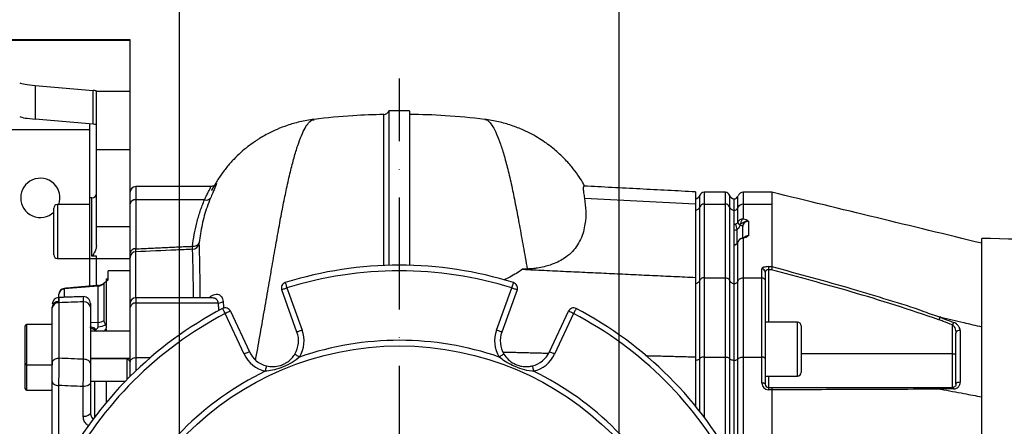
# Model space of a CAD drawing. Extents: x -1994 to 10474, y -290 to 6571.
# Drawn here: x 2954 to 3393, y 1364 to 1545 of the extents above; entities that cross this region are included whole.
import ezdxf

# ---------------------------------------------------------------- set-up
doc = ezdxf.new("R2010")
doc.units = 0
doc.header["$LTSCALE"] = 5
doc.header["$MEASUREMENT"] = 0
doc.linetypes.add('GEN7', pattern=[15, 10, -2.5, 0, -2.5])
doc.layers.get('0').update_dxf_attribs({"linetype": 'CONTINUOUS'})
doc.layers.add('7', color=4, linetype='GEN7')

msp = doc.modelspace()

# ---------------------------------------------------------------- linework, layer by layer
at = {"color": 3}
for p, q in [((3025.33, 1266.69), (3025.33, 1636.49)), ((3221.23, 1266.69), (3221.23, 1636.49))]:
    msp.add_line(p, q, dxfattribs=at)
at = {"color": 7, "linetype": 'Continuous'}
for p, q in [((2915.35, 1536.04), (3003.33, 1536.04)), ((3003.33, 1536.04), (3003.33, 1536.19)), ((3003.33, 1513.19), (3003.33, 1536.04)), ((2961.08, 1515.81), (2986.87, 1513.58)), ((2961.08, 1515.81), (2961.08, 1500.76)), ((2986.87, 1498.52), (2986.87, 1513.58)), ((2988.33, 1513.19), (2988.33, 1513.27)), ((2988.33, 1487.19), (2988.33, 1513.19)), ((2988.33, 1513.19), (3003.33, 1513.19)), ((3003.33, 1487.19), (3003.33, 1513.19)), ((2986.87, 1498.52), (2961.08, 1500.76)), ((2910.33, 1496.19), (2985.33, 1496.19)), ((2985.33, 1465.69), (2985.33, 1498.65)), ((2988.33, 1452.96), (2988.33, 1487.19)), ((2988.33, 1487.19), (3003.33, 1487.19)), ((3003.33, 1452.96), (3003.33, 1487.19)), ((3005.83, 1470.69), (3005.83, 1464.83)), ((2985.33, 1438.69), (2985.33, 1465.69)), ((2986.33, 1439.74), (2986.33, 1465.69)), ((3205.81, 1465.52), (3255.33, 1463.06)), ((3255.33, 1468.35), (3255.33, 1463.06)), ((3257.19, 1461.65), (3257.19, 1466.86)), ((3259.08, 1468.19), (3259.08, 1462.91)), ((3268.59, 1462.91), (3268.59, 1468.19)), ((3270.48, 1466.86), (3270.48, 1461.65)), ((3274.22, 1461.34), (3274.22, 1466.52)), ((3276.58, 1468.19), (3276.58, 1462.91)), ((2969.33, 1440.29), (2969.33, 1461.09)), ((2970.93, 1462.69), (2970.93, 1438.69)), ((3036.47, 1464.83), (3005.83, 1464.83)), ((3005.83, 1464.83), (3005.83, 1442.97)), ((3255.33, 1463.06), (3255.33, 1430.23)), ((3257.19, 1428.9), (3257.19, 1461.65)), ((3259.08, 1462.91), (3259.08, 1430.09)), ((3259.08, 1462.91), (3268.59, 1462.91)), ((3268.59, 1430.09), (3268.59, 1462.91)), ((3270.48, 1461.65), (3270.48, 1428.9)), ((3272.33, 1465.24), (3272.33, 1460.12)), ((3274.22, 1454.92), (3274.22, 1461.34)), ((3276.58, 1462.91), (3289.33, 1462.91)), ((3276.58, 1462.91), (3276.58, 1456.41)), ((3289.33, 1462.91), (3289.33, 1435.04)), ((3272.33, 1460.12), (3272.33, 1427.46)), ((2988.33, 1444.39), (2988.33, 1452.96)), ((2988.33, 1452.96), (3003.33, 1452.96)), ((3003.33, 1451.35), (3003.33, 1452.96)), ((3276.33, 1447.8), (3276.33, 1452.89)), ((3278.83, 1455.25), (3278.83, 1448.84)), ((3003.33, 1441.21), (3003.33, 1451.35)), ((3273.83, 1445.36), (3273.83, 1451.59)), ((3274.18, 1445.92), (3274.18, 1445.95)), ((3274.22, 1446.02), (3274.22, 1446.06)), ((3274.22, 1428.61), (3274.22, 1446.02)), ((3276.58, 1447.69), (3276.58, 1430.09)), ((3382.83, 1083.76), (3382.83, 1447.62)), ((2988.33, 1439.74), (2986.33, 1439.74)), ((2988.33, 1438.69), (2988.33, 1439.74)), ((3003.33, 1418.67), (3003.33, 1439.17)), ((3005.75, 1441.62), (3005.75, 1421.14)), ((2985.33, 1426.3), (2985.33, 1438.69)), ((2985.33, 1438.69), (2988.33, 1438.69)), ((2988.33, 1426.56), (2988.33, 1438.69)), ((2988.33, 1438.69), (3003.33, 1438.69)), ((3287.83, 1435.03), (3287.83, 1433.61)), ((3287.83, 1435.03), (3289.33, 1435.03)), ((2993.63, 1429.45), (2993.63, 1433.19)), ((3284.83, 1430.09), (3284.83, 1434.02)), ((3286.33, 1432.6), (3286.33, 1428.75)), ((3289.15, 1433.61), (3287.83, 1433.61)), ((3287.83, 1433.61), (3287.83, 1410.27)), ((2989.07, 1426.4), (2973.91, 1425.12)), ((2989.07, 1426.4), (2989.07, 1426.63)), ((2989.07, 1410.18), (2989.07, 1426.4)), ((2991.73, 1411.09), (2991.73, 1427.42)), ((2992.63, 1429.6), (2992.63, 1429.56)), ((2992.63, 1429.6), (2993.63, 1429.6)), ((2992.63, 1429.56), (2992.63, 1429.5)), ((2992.63, 1429.56), (2993.63, 1429.56)), ((2992.63, 1429.5), (2993.63, 1429.5)), ((2992.63, 1429.5), (2992.63, 1429.47)), ((2992.63, 1429.47), (2992.63, 1429.06)), ((2992.63, 1429.47), (2993.63, 1429.47)), ((2992.63, 1429.06), (2993.42, 1429.06)), ((2992.63, 1429.06), (2992.63, 1429.01)), ((2992.63, 1429.01), (2992.63, 1428.56)), ((2992.63, 1429.01), (2993.39, 1429.01)), ((2992.63, 1428.37), (2992.63, 1408.89)), ((3255.33, 1430.23), (3255.33, 1394.81)), ((3257.19, 1394.09), (3257.19, 1428.9)), ((3259.08, 1430.09), (3259.08, 1394.74)), ((3259.08, 1430.09), (3268.59, 1430.09)), ((3268.59, 1394.74), (3268.59, 1430.09)), ((3270.48, 1428.9), (3270.48, 1394.09)), ((3272.33, 1427.46), (3272.33, 1393.31)), ((3274.22, 1393.93), (3274.22, 1428.61)), ((3276.58, 1430.09), (3276.58, 1394.74)), ((3276.58, 1430.09), (3284.83, 1430.09)), ((3284.83, 1394.74), (3284.83, 1430.09)), ((3286.33, 1428.75), (3286.33, 1394.01)), ((2971.63, 1422.72), (2971.63, 1422.81)), ((2971.63, 1421.35), (2971.63, 1422.72)), ((2973.91, 1425.3), (2973.91, 1425.12)), ((2973.91, 1425.12), (2973.91, 1421.46)), ((3077.7, 1405.88), (3070.88, 1424.67)), ((3073.24, 1425.52), (3080.05, 1406.74)), ((3166.62, 1406.74), (3173.43, 1425.52)), ((3175.78, 1424.67), (3168.97, 1405.88)), ((2971.48, 1419.46), (2971.48, 1418.93)), ((2971.63, 1418.93), (2971.63, 1394.21)), ((2982.63, 1393.73), (2982.63, 1419.33)), ((3003.33, 1416.88), (3003.33, 1418.64)), ((3005.83, 1421.14), (3005.83, 1418.8)), ((3042.65, 1418.8), (3005.83, 1418.8)), ((3005.83, 1418.8), (3005.83, 1394.33)), ((2968.63, 1416.63), (2968.63, 1417.01)), ((2968.63, 1392.28), (2968.63, 1416.63)), ((2985.63, 1417.03), (2985.63, 1391.81)), ((3003.33, 1392.72), (3003.33, 1416.88)), ((3054.21, 1396.03), (3045.74, 1414.13)), ((3048, 1415.19), (3056.47, 1397.09)), ((3190.2, 1397.09), (3198.66, 1415.19)), ((3200.93, 1414.13), (3192.46, 1396.03)), ((2956.63, 1391.84), (2956.63, 1408.64)), ((2957.23, 1409.24), (2957.23, 1391.24)), ((2989.07, 1410.18), (2985.63, 1409.92)), ((2989.07, 1408.21), (2989.07, 1410.18)), ((3300.73, 1386.27), (3300.73, 1410.27)), ((3302.33, 1408.67), (3302.33, 1387.87)), ((3369.83, 1396.15), (3369.83, 1409.05)), ((2987.63, 1406.24), (2987.63, 1407.02)), ((2992.63, 1407.35), (2992.63, 1406.24)), ((3369.83, 1396.15), (3302.33, 1396.15)), ((3369.83, 1381.15), (3369.83, 1396.15)), ((3369.83, 1396.15), (3371.33, 1396.15)), ((2956.63, 1388.99), (2956.63, 1391.84)), ((2957.23, 1391.24), (2957.23, 1388.99)), ((2968.63, 1392.28), (2968.63, 1391.24)), ((2987.63, 1393.99), (2987.63, 1394.24)), ((2992.63, 1394.24), (2992.63, 1393.99)), ((3002.08, 1393.42), (3002.08, 1393.99)), ((3002.08, 1384.85), (3002.08, 1393.42)), ((3003.33, 1386.11), (3003.33, 1392.72)), ((3012.19, 1394.33), (3005.83, 1394.33)), ((3005.83, 1394.33), (3005.83, 1388.55)), ((3255.33, 1394.81), (3255.33, 1372.82)), ((3257.19, 1370.49), (3257.19, 1394.09)), ((3259.08, 1394.74), (3259.08, 1368.03)), ((3259.08, 1394.74), (3268.59, 1394.74)), ((3268.59, 1354.01), (3268.59, 1394.74)), ((3270.48, 1394.09), (3270.48, 1350.83)), ((3272.33, 1393.31), (3272.33, 1347.54)), ((3274.22, 1343.82), (3274.22, 1393.93)), ((3276.58, 1394.74), (3276.58, 1316.06)), ((3276.58, 1394.74), (3284.83, 1394.74)), ((3284.83, 1383.13), (3284.83, 1394.74)), ((3286.33, 1394.01), (3286.33, 1382.65)), ((2956.63, 1380.59), (2956.63, 1388.99)), ((2957.23, 1388.99), (2957.23, 1379.99)), ((2968.63, 1349.48), (2968.63, 1383.76)), ((2985.63, 1383.3), (2985.63, 1369.92)), ((2987.63, 1368.09), (2987.63, 1383.99)), ((2992.63, 1383.99), (2992.63, 1374.4)), ((3287.83, 1386.27), (3287.83, 1381.15)), ((2971.48, 1382.04), (2971.48, 1356.64)), ((2982.48, 1368.2), (2982.48, 1381.58)), ((3287.83, 1381.15), (3287.83, 1380.13)), ((3287.83, 1381.15), (3289.15, 1381.15)), ((3289.33, 1380.13), (3287.83, 1380.13)), ((3289.33, 1380.12), (3289.33, 1302.35))]:
    msp.add_line(p, q, dxfattribs=at)
for points in [[(3275.06, 1453.6), (3275.34, 1453.54), (3275.59, 1453.47), (3275.81, 1453.39), (3275.99, 1453.3), (3276.14, 1453.2), (3276.25, 1453.1), (3276.31, 1453), (3276.33, 1452.89)], [(3273.08, 1444.7), (3273.1, 1444.8), (3273.12, 1444.82)], [(3072.49, 1427.91), (3072.5, 1427.86), (3072.54, 1427.73), (3072.61, 1427.51), (3072.71, 1427.21), (3072.82, 1426.85), (3072.95, 1426.44), (3073.09, 1425.99), (3073.24, 1425.52)], [(3173.43, 1425.52), (3173.58, 1425.99), (3173.72, 1426.44), (3173.85, 1426.85), (3173.96, 1427.21), (3174.05, 1427.51), (3174.12, 1427.73), (3174.16, 1427.86), (3174.18, 1427.91)], [(3073.24, 1425.52), (3072.78, 1425.36), (3072.34, 1425.2), (3071.93, 1425.05), (3071.57, 1424.92), (3071.28, 1424.81), (3071.06, 1424.74), (3070.93, 1424.69), (3070.88, 1424.67)], [(3175.78, 1424.67), (3175.73, 1424.69), (3175.6, 1424.74), (3175.38, 1424.81), (3175.09, 1424.92), (3174.74, 1425.05), (3174.33, 1425.2), (3173.89, 1425.36), (3173.43, 1425.52)], [(3045.74, 1414.13), (3045.51, 1414.57), (3045.29, 1414.98), (3045.09, 1415.36), (3044.92, 1415.7), (3044.77, 1415.98), (3044.67, 1416.18), (3044.6, 1416.31), (3044.58, 1416.35)], [(3048, 1415.19), (3047.96, 1415.17), (3047.83, 1415.11), (3047.62, 1415.01), (3047.34, 1414.88), (3047, 1414.72), (3046.6, 1414.54), (3046.18, 1414.34), (3045.74, 1414.13)], [(3200.93, 1414.13), (3200.49, 1414.34), (3200.06, 1414.54), (3199.67, 1414.72), (3199.33, 1414.88), (3199.04, 1415.01), (3198.83, 1415.11), (3198.71, 1415.17), (3198.66, 1415.19)], [(3202.09, 1416.35), (3202.06, 1416.31), (3202, 1416.18), (3201.89, 1415.98), (3201.75, 1415.7), (3201.57, 1415.36), (3201.37, 1414.98), (3201.15, 1414.57), (3200.93, 1414.13)], [(3370.27, 1410.18), (3370.23, 1410.07), (3370.18, 1409.95), (3370.13, 1409.82), (3370.08, 1409.68), (3370.02, 1409.53), (3369.96, 1409.37), (3369.9, 1409.21), (3369.83, 1409.05)], [(3080.05, 1406.74), (3079.59, 1406.57), (3079.15, 1406.41), (3078.74, 1406.26), (3078.39, 1406.13), (3078.09, 1406.03), (3077.88, 1405.95), (3077.74, 1405.9), (3077.7, 1405.88)], [(3168.97, 1405.88), (3168.92, 1405.9), (3168.79, 1405.95), (3168.57, 1406.03), (3168.28, 1406.13), (3167.92, 1406.26), (3167.52, 1406.41), (3167.08, 1406.57), (3166.62, 1406.74)], [(3056.47, 1397.09), (3056.43, 1397.07), (3056.3, 1397.01), (3056.09, 1396.91), (3055.81, 1396.78), (3055.46, 1396.62), (3055.07, 1396.44), (3054.65, 1396.24), (3054.21, 1396.03)], [(3076.74, 1396.04), (3076.79, 1396.01), (3076.91, 1395.94), (3077.11, 1395.82), (3077.37, 1395.66), (3077.7, 1395.47), (3078.07, 1395.24), (3078.47, 1395), (3078.89, 1394.75)], [(3169.92, 1396.04), (3169.88, 1396.01), (3169.76, 1395.94), (3169.56, 1395.82), (3169.29, 1395.66), (3168.97, 1395.47), (3168.6, 1395.24), (3168.2, 1395), (3167.78, 1394.75)], [(3192.46, 1396.03), (3192.02, 1396.24), (3191.59, 1396.44), (3191.2, 1396.62), (3190.86, 1396.78), (3190.58, 1396.91), (3190.37, 1397.01), (3190.24, 1397.07), (3190.2, 1397.09)], [(2968.63, 1392.28), (2968.69, 1392.66), (2968.86, 1393.02), (2969.14, 1393.35), (2969.51, 1393.65), (2969.97, 1393.89), (2970.48, 1394.06), (2971.05, 1394.17), (2971.63, 1394.21)], [(2985.63, 1391.81), (2985.57, 1392.18), (2985.4, 1392.54), (2985.13, 1392.87), (2984.75, 1393.17), (2984.3, 1393.4), (2983.78, 1393.58), (2983.22, 1393.69), (2982.63, 1393.73)], [(3005.83, 1394.33), (3005.34, 1394.3), (3004.88, 1394.21), (3004.44, 1394.06), (3004.06, 1393.86), (3003.75, 1393.62), (3003.52, 1393.34), (3003.38, 1393.04), (3003.33, 1392.72)], [(3064.1, 1390.8), (3064.09, 1390.76), (3064.06, 1390.62), (3064, 1390.4), (3063.93, 1390.09), (3063.84, 1389.73), (3063.73, 1389.31), (3063.62, 1388.85), (3063.5, 1388.38)], [(3182.56, 1390.8), (3182.57, 1390.76), (3182.61, 1390.62), (3182.66, 1390.4), (3182.74, 1390.09), (3182.83, 1389.73), (3182.93, 1389.31), (3183.05, 1388.85), (3183.16, 1388.38)], [(2968.63, 1383.76), (2968.69, 1383.43), (2968.85, 1383.12), (2969.11, 1382.83), (2969.46, 1382.57), (2969.89, 1382.36), (2970.38, 1382.2), (2970.91, 1382.09), (2971.48, 1382.04)], [(2985.63, 1383.3), (2985.57, 1382.95), (2985.39, 1382.62), (2985.09, 1382.32), (2984.7, 1382.05), (2984.22, 1381.84), (2983.67, 1381.69), (2983.08, 1381.6), (2982.48, 1381.58)], [(3286.33, 1382.65), (3286.3, 1382.75), (3286.22, 1382.84), (3286.08, 1382.92), (3285.89, 1382.99), (3285.67, 1383.05), (3285.41, 1383.1), (3285.13, 1383.12), (3284.83, 1383.13)], [(3371.33, 1382.65), (3371.37, 1382.87), (3371.49, 1383.08), (3371.68, 1383.27), (3371.94, 1383.42), (3372.24, 1383.54), (3372.57, 1383.6), (3372.92, 1383.61), (3373.27, 1383.57)], [(3369.83, 1381.15), (3369.9, 1381.14), (3369.96, 1381.11), (3370.02, 1381.06), (3370.08, 1380.99), (3370.13, 1380.9), (3370.18, 1380.8), (3370.23, 1380.68), (3370.27, 1380.55)], [(2985.63, 1369.92), (2985.57, 1369.57), (2985.39, 1369.24), (2985.09, 1368.93), (2984.7, 1368.67), (2984.22, 1368.46), (2983.67, 1368.3), (2983.08, 1368.22), (2982.48, 1368.2)]]:
    msp.add_lwpolyline(points, dxfattribs=at)
msp.add_circle((3123.33, 1265.69), 134, dxfattribs=at)
for centre, radius, start, end in [((3116.33, 1505.42), 2.5, 271.786, 337.6803), ((2963.33, 1465.69), 8.75, 339.949, 180), ((3005.83, 1468.19), 2.5, 90, 180), ((2963.33, 1465.69), 8.75, 180, 313.2918), ((2986.33, 1467.69), 2, 270, 0), ((3037.24, 1467.16), 2.45, 251.7147, 321.1433), ((3254.83, 1467.69), 2.5, 281.537, 340.5288), ((3259.08, 1466.19), 2, 90, 160.5288), ((3268.59, 1466.19), 2, 19.4712, 90), ((3272.83, 1467.69), 2.5, 199.4712, 258.463), ((3272.33, 1467.19), 2, 270, 340.5288), ((3276.58, 1465.69), 2.5, 90, 160.5288), ((2970.93, 1461.09), 1.6, 90, 180), ((3005.52, 1462.62), 2.23, 81.9507, 168.5777), ((3254.89, 1462.54), 2.46, 280.2461, 338.7565), ((3259.05, 1460.92), 2, 89.1597, 158.4686), ((3268.62, 1460.92), 2, 21.5316, 90.8405), ((3272.77, 1462.54), 2.46, 201.2432, 259.754), ((3272.36, 1462.07), 2, 269.1596, 338.4683), ((3276.54, 1460.42), 2.49, 89.1595, 158.4689), ((3282.18, 1455.51), 9.22, 189.4443, 205.1642), ((3275.76, 1455.01), 1.57, 185.2627, 243.8713), ((3275.69, 1455.15), 1.49, 188.6171, 246.5263), ((3278.04, 1454.22), 2.63, 123.7688, 179.7912), ((3031.61, 1446.73), 2.66, 259.4151, 338.3666), ((3031.09, 1445.75), 2.98, 271.5979, 349.8768), ((3276.27, 1447.06), 0.696, 64.1374, 102.3391), ((2970.93, 1440.29), 1.6, 180, 270), ((3005.52, 1440.76), 2.23, 81.9514, 168.5775), ((3005.8, 1439.15), 2.47, 91.3075, 179.3535), ((3123.33, 1265.69), 170, 72.5971, 107.4029), ((3123.33, 1265.69), 167.5, 72.5971, 107.4029), ((3284.87, 1432.56), 1.46, 1.5947, 91.5094), ((2988.63, 1431.61), 5, 275, 312.341), ((2988.65, 1431.48), 5.1, 274.7316, 307.1797), ((3073.24, 1425.52), 2.5, 107.4029, 199.9321), ((3173.43, 1425.52), 2.5, 340.0679, 72.5971), ((2974.13, 1422.81), 2.5, 95, 180), ((2974.08, 1422.68), 2.45, 93.8863, 179.0816), ((2982.63, 1418.66), 3, 0.0004, 92.2185), ((2971.63, 1418.27), 3, 92.2248, 179.9998), ((2971.63, 1418.27), 3, 92.0746, 179.9999), ((2971.35, 1416.73), 2.74, 87.4775, 174.1244), ((2971.32, 1416.23), 2.72, 83.4637, 171.4551), ((2982.94, 1416.63), 2.72, 8.4527, 96.4834), ((3005.83, 1418.64), 2.5, 90, 180), ((3005.57, 1416.55), 2.27, 83.4463, 171.4246), ((3042.54, 1422.42), 3.63, 271.6482, 307.7857), ((3123.33, 1265.69), 170, 117.5971, 152.4029), ((3123.33, 1265.69), 167.5, 117.5971, 152.4029), ((3045.74, 1414.13), 2.5, 25.0679, 117.5971), ((3200.93, 1414.13), 2.5, 62.4029, 154.9321), ((3123.33, 1265.69), 167.5, 27.5971, 62.4029), ((3123.33, 1265.69), 170, 27.5971, 62.4029), ((2957.23, 1408.64), 0.6, 90, 180), ((2988.69, 1415.61), 5.45, 274.0223, 303.9769), ((2988.91, 1415), 6.8, 271.3147, 301.4407), ((3300.73, 1408.67), 1.6, 0, 90), ((2986.57, 1406.93), 0.857, 7.0143, 67.0258), ((3066.89, 1401.96), 11.5, 328.9983, 19.9321), ((3066.89, 1401.96), 14, 328.9983, 19.9321), ((3179.78, 1401.96), 14, 160.0679, 211.0017), ((3179.78, 1401.96), 11.5, 160.0679, 211.0017), ((3372.77, 1405.16), 1.47, 70.3232, 169.0076), ((3123.33, 1265.69), 136.5, 70.9975, 109.0025), ((3066.89, 1401.96), 14, 205.0679, 256.0017), ((3066.89, 1401.96), 11.5, 205.0679, 256.0017), ((3179.78, 1401.96), 11.5, 283.9983, 334.9321), ((3179.78, 1401.96), 14, 283.9983, 334.9321), ((2957.23, 1391.84), 0.6, 180, 270), ((3123.33, 1265.69), 136.5, 115.9975, 154.0025), ((3123.33, 1265.69), 136.5, 25.9975, 64.0025), ((3300.73, 1387.87), 1.6, 270, 0), ((3287.83, 1383.13), 3, 180, 270), ((3287.83, 1382.65), 1.5, 180, 270), ((2957.23, 1380.59), 0.6, 180, 270)]:
    msp.add_arc(centre, radius, start, end, dxfattribs=at)
for centre, major_axis, ratio, start_param, end_param in [((2978.75, 1517.35), (25, 0), 0.086704, 3.316126, 3.926991), ((2983.33, 1513.27), (5, 0), 0.086704, 0, 0.785398), ((2978.75, 1502.29), (25, 0), 0.086704, 3.316126, 3.926991), ((2983.33, 1498.21), (5, 0), 0.086704, 0, 0.785398), ((3272.33, 1455.75), (2, 0), 0.943828, 4.712389, 5.096786), ((3278.83, 1452.89), (2.5, 0), 0.943828, 1.570796, 3.141593), ((3272.33, 1455.1), (4, 0), 0.945532, 4.712389, 5.096786), ((3278.83, 1446.48), (2.5, 0), 0.943828, 1.570796, 2.350284), ((3272.33, 1446.45), (2, 0), 0.943828, 4.712389, 5.096786), ((3287.83, 1434.02), (3, 0), 0.338393, 1.570796, 3.141593), ((3287.83, 1432.6), (1.5, 0), 0.676786, 1.570796, 3.141593), ((2032.44, 1265.69), (3625.41, 163.99), 0.031577, 1.304179, 1.307322), ((2032.44, 1265.69), (3625.41, -114.95), 0.045144, 1.307039, 1.310181), ((2031.92, 1259.96), (3625.41, -109.18), 0.042891, 1.306794, 1.309937)]:
    msp.add_ellipse(centre, major_axis=major_axis, ratio=ratio, start_param=start_param, end_param=end_param, dxfattribs=at)
for points in [[(3003.33, 1536.19), (2914.74, 1536.19)], [(3127.83, 1504.49), (3118.66, 1504.49)], [(3039.17, 1470.69), (3005.83, 1470.69)], [(3255.33, 1468.35), (3205.62, 1470.95)], [(2986.33, 1465.69), (2985.33, 1465.69)], [(3039.68, 1468.96), (3039.96, 1469.5)], [(3268.59, 1468.19), (3259.08, 1468.19)], [(3289.33, 1468.19), (3276.58, 1468.19)], [(2985.33, 1462.69), (2970.93, 1462.69)], [(3274.19, 1454.86), (3274.22, 1454.92)], [(3275.1, 1453.78), (3275.06, 1453.6)], [(3005.83, 1442.97), (3031.12, 1444.12)], [(3274.22, 1446.02), (3274.18, 1445.92)], [(3891.89, 1435.75), (3382.83, 1447.62)], [(2970.93, 1438.69), (2985.33, 1438.69)], [(3289.33, 1435.03), (3289.33, 1435.04)], [(3003.33, 1433.19), (2993.63, 1433.19)], [(3180.27, 1433.94), (3178.25, 1433.84)], [(3178.25, 1433.84), (3255.33, 1430.23)], [(2989.07, 1426.63), (2973.91, 1425.3)], [(2982.53, 1421.65), (2971.53, 1421.27)], [(3039.64, 1421.14), (3005.83, 1421.14)], [(3042.98, 1415.45), (3042.65, 1418.8)], [(3044.76, 1419.56), (3045.04, 1416.48)], [(2968.63, 1409.24), (2957.23, 1409.24)], [(2992.63, 1408.89), (2992.46, 1409.2)], [(3300.73, 1410.27), (3286.33, 1410.27)], [(3003.33, 1406.24), (2985.63, 1406.24)], [(2987.63, 1407.02), (2987.42, 1407.04)], [(2987.67, 1407.35), (2987.63, 1407.58)], [(2987.75, 1407.09), (2987.67, 1407.35)], [(3169.47, 1396.98), (3189.83, 1396.47)], [(3232.98, 1395.38), (3255.33, 1394.81)], [(2957.23, 1391.24), (2968.63, 1391.24)], [(2985.63, 1394.24), (3003.33, 1394.24)], [(3002.08, 1393.99), (2985.63, 1393.99)], [(3003.33, 1392.74), (3002.08, 1393.99)], [(2985.63, 1383.99), (3001.24, 1383.99)], [(3286.33, 1386.27), (3300.73, 1386.27)], [(2957.23, 1379.99), (2968.63, 1379.99)], [(3289.33, 1380.12), (3289.33, 1380.13)]]:
    msp.add_open_spline(points, degree=1, dxfattribs=at)
for points, knots in [([(3085.31, 1500.68), (3083.15, 1500.34), (3079.11, 1499.72), (3073.63, 1498.13), (3069.11, 1496.41), (3065.58, 1494.75), (3063, 1493.35), (3061.23, 1492.3), (3059.89, 1491.45), (3058.11, 1490.26), (3055.65, 1488.46), (3052.57, 1485.88), (3049.41, 1482.82), (3046.31, 1479.31), (3043.4, 1475.44), (3041.72, 1472.64), (3040.9, 1471.24)], [0, 0, 0, 0, 0.118765, 0.223131, 0.311516, 0.382782, 0.436219, 0.471386, 0.495108, 0.522272, 0.587336, 0.660228, 0.739647, 0.824167, 0.912736, 1, 1, 1, 1]), ([(3116.39, 1502.84), (3111.81, 1502.72), (3101.41, 1502.45), (3091.08, 1501.31), (3085.3, 1500.68)], [0, 0, 0, 0, 0.440779, 1, 1, 1, 1]), ([(3116.39, 1435.48), (3116.39, 1435.89), (3116.39, 1439.86), (3116.39, 1446.71), (3116.39, 1455.96), (3116.39, 1464.29), (3116.39, 1471.81), (3116.39, 1478.5), (3116.39, 1484.43), (3116.39, 1489.57), (3116.39, 1493.97), (3116.39, 1497.56), (3116.39, 1500.39), (3116.39, 1502.16), (3116.39, 1502.95), (3116.39, 1502.81), (3116.39, 1502.77)], [0, 0, 0, 0, 0.009081, 0.08914, 0.16914, 0.248849, 0.326555, 0.404476, 0.482476, 0.560409, 0.638126, 0.720206, 0.802286, 0.889589, 0.977185, 1, 1, 1, 1]), ([(3118.66, 1504.46), (3118.66, 1504.47), (3118.66, 1504.61), (3118.66, 1504.1), (3118.66, 1502.93), (3118.66, 1500.88), (3118.66, 1498.04), (3118.66, 1494.38), (3118.66, 1490.01), (3118.66, 1484.98), (3118.66, 1479.36), (3118.66, 1473.01), (3118.66, 1465.9), (3118.66, 1458.04), (3118.66, 1450.39), (3118.66, 1443.11), (3118.66, 1438.48), (3118.66, 1435.87), (3118.66, 1435.6)], [0, 0, 0, 0, 0.006651, 0.080097, 0.153604, 0.227053, 0.302748, 0.378508, 0.454202, 0.525818, 0.59749, 0.669104, 0.742933, 0.816826, 0.89065, 0.942247, 0.993844, 1, 1, 1, 1]), ([(3127.83, 1504.36), (3127.83, 1504.4), (3127.83, 1504.52), (3127.83, 1503.57), (3127.83, 1501.51), (3127.83, 1498.25), (3127.83, 1493.93), (3127.83, 1488.53), (3127.83, 1482.6), (3127.83, 1476.44), (3127.83, 1470.3), (3127.83, 1463.61), (3127.83, 1455.5), (3127.83, 1446.29), (3127.83, 1438.91), (3127.83, 1435.47)], [0, 0, 0, 0, 0.03315, 0.121736, 0.210213, 0.299, 0.387744, 0.476048, 0.564333, 0.631387, 0.698058, 0.764537, 0.831017, 0.921129, 1, 1, 1, 1]), ([(3161.37, 1500.68), (3155.49, 1501.31), (3144.35, 1502.53), (3133.14, 1502.79), (3127.84, 1502.91)], [0, 0, 0, 0, 0.527038, 1, 1, 1, 1]), ([(3205.85, 1470.94), (3205.55, 1471.53), (3204.69, 1473.25), (3202.74, 1476.1), (3199.98, 1479.79), (3196.3, 1483.85), (3191.56, 1488.14), (3185.65, 1492.35), (3179.43, 1495.67), (3173.25, 1498.07), (3167.46, 1499.74), (3163.42, 1500.36), (3161.36, 1500.68)], [0, 0, 0, 0, 0.035447, 0.103107, 0.184619, 0.283076, 0.398194, 0.529189, 0.674665, 0.77872, 0.887471, 1, 1, 1, 1]), ([(3161.37, 1500.57), (3161.5, 1500.59), (3162.14, 1500.66), (3163.34, 1499.7), (3164.98, 1497.63), (3166.67, 1494.29), (3168.38, 1489.87), (3170.1, 1484.34), (3171.84, 1477.74), (3173.53, 1470.31), (3175.18, 1462.2), (3176.81, 1453.54), (3178.49, 1444.19), (3179.68, 1437.35), (3180.27, 1433.94)], [0, 0, 0, 0, 0.022346, 0.111355, 0.204345, 0.297108, 0.389673, 0.482067, 0.574322, 0.666479, 0.750478, 0.834179, 0.917406, 1, 1, 1, 1]), ([(3059.26, 1393.47), (3059.31, 1393.73), (3060.07, 1397.83), (3061.43, 1405.47), (3063.34, 1416.32), (3065.14, 1426.71), (3066.85, 1436.59), (3068.48, 1445.91), (3070.05, 1454.63), (3071.58, 1462.68), (3073.14, 1470.32), (3074.75, 1477.4), (3076.4, 1483.77), (3078.05, 1489.16), (3079.68, 1493.56), (3081.3, 1496.95), (3082.9, 1499.26), (3084.23, 1500.49), (3085.02, 1500.53), (3085.3, 1500.54)], [0, 0, 0, 0, 0.0037589, 0.0607026, 0.1193973, 0.1786934, 0.2385581, 0.2989265, 0.3597105, 0.4208051, 0.4820958, 0.5504444, 0.6188606, 0.6873729, 0.7560037, 0.8247714, 0.8936948, 0.9627958, 1, 1, 1, 1]), ([(3036.47, 1464.83), (3036.82, 1465.53), (3037.52, 1466.96), (3038.38, 1468.64), (3039, 1469.9), (3039.29, 1470.6), (3039.2, 1470.64), (3039.17, 1470.66)], [0, 0, 0, 0, 0.204954, 0.415272, 0.626601, 0.846133, 1, 1, 1, 1]), ([(3041.07, 1471.33), (3041.18, 1471.49), (3041.48, 1471.95), (3041.75, 1472.18), (3041.83, 1472.02), (3041.57, 1471.25), (3040.99, 1469.86), (3040.16, 1468), (3039.49, 1466.42), (3039.15, 1465.62)], [0, 0, 0, 0, 0.078369, 0.220571, 0.366718, 0.526447, 0.691749, 0.843909, 1, 1, 1, 1]), ([(3039.68, 1468.97), (3039.84, 1469.28), (3040.23, 1470.01), (3040.69, 1470.76), (3041.03, 1471.28), (3041.19, 1471.5), (3041.21, 1471.53), (3041.12, 1471.42), (3040.88, 1471.21), (3040.43, 1470.94), (3039.83, 1470.72), (3039.38, 1470.71), (3039.17, 1470.71)], [0, 0, 0, 0, 0.150763, 0.345549, 0.502653, 0.627742, 0.71674, 0.782857, 0.839047, 0.893099, 0.951448, 1, 1, 1, 1]), ([(3205.62, 1470.92), (3205.61, 1470.93), (3205.44, 1471.05), (3205.31, 1470.65), (3205.24, 1469.68), (3205.39, 1468.02), (3205.67, 1466.35), (3205.81, 1465.52)], [0, 0, 0, 0, 0.023431, 0.264035, 0.504635, 0.752316, 1, 1, 1, 1]), ([(3039.15, 1465.62), (3038.63, 1464.29), (3037.09, 1460.38), (3035.26, 1453.75), (3034.47, 1448.43), (3034.08, 1445.76)], [0, 0, 0, 0, 0.205268, 0.601455, 1, 1, 1, 1]), ([(3205.81, 1465.52), (3206.08, 1463.59), (3206.6, 1459.73), (3206.24, 1454.76), (3205.39, 1450.57), (3204.18, 1447.18), (3202.38, 1444.02), (3199.97, 1441.12), (3197.15, 1438.85), (3193.98, 1437.05), (3191.04, 1435.86), (3187.96, 1434.98), (3185.26, 1434.45), (3182.67, 1434.1), (3181.07, 1434), (3180.27, 1433.94)], [0, 0, 0, 0, 0.16182, 0.323629, 0.421386, 0.519174, 0.616829, 0.699584, 0.782216, 0.83364, 0.88497, 0.919538, 0.954054, 0.977033, 1, 1, 1, 1]), ([(3289.33, 1468.15), (3289.33, 1468.16), (3289.33, 1468.27), (3289.33, 1467.86), (3289.33, 1466.9), (3289.33, 1465.29), (3289.33, 1463.71), (3289.33, 1462.91)], [0, 0, 0, 0, 0.03392, 0.272424, 0.510927, 0.755463, 1, 1, 1, 1]), ([(3382.83, 1445.45), (3367.16, 1449.26), (3335.99, 1456.84), (3304.83, 1464.42), (3289.34, 1468.19)], [0, 0, 0, 0, 0.5030584, 1, 1, 1, 1]), ([(3031.12, 1444.12), (3031.36, 1445.86), (3031.85, 1449.35), (3032.99, 1454.55), (3034.46, 1459.73), (3035.8, 1463.13), (3036.47, 1464.83)], [0, 0, 0, 0, 0.2488041, 0.4975892, 0.7488091, 1, 1, 1, 1]), ([(3273.08, 1454), (3273.22, 1454.06), (3273.41, 1454.14), (3273.74, 1454.33), (3273.99, 1454.54), (3274.14, 1454.77), (3274.19, 1454.86)], [0, 0, 0, 0, 0.264922, 0.366751, 0.75026, 1, 1, 1, 1]), ([(3275.06, 1453.6), (3275, 1453.39), (3274.86, 1452.89), (3274.5, 1452.18), (3274.04, 1451.78), (3273.83, 1451.59)], [0, 0, 0, 0, 0.278889, 0.667643, 1, 1, 1, 1]), ([(3274.22, 1454.92), (3274.25, 1455), (3274.39, 1455.33), (3274.79, 1455.84), (3275.51, 1456.28), (3276.14, 1456.42), (3276.5, 1456.41), (3276.58, 1456.41)], [0, 0, 0, 0, 0.083968, 0.374771, 0.649264, 0.925513, 1, 1, 1, 1]), ([(3275.4, 1454.23), (3275.38, 1454.22), (3275.33, 1454.21), (3275.25, 1454.14), (3275.17, 1454.02), (3275.12, 1453.89), (3275.1, 1453.8), (3275.1, 1453.78)], [0, 0, 0, 0, 0.14696, 0.2809, 0.558472, 0.896835, 1, 1, 1, 1]), ([(3278.83, 1455.25), (3278.83, 1455.25), (3278.7, 1455.26), (3278.45, 1455.27), (3277.84, 1455.22), (3277.02, 1454.94), (3276.28, 1454.4), (3275.69, 1454.29), (3275.4, 1454.23)], [0, 0, 0, 0, 0.002512, 0.088847, 0.182598, 0.445209, 0.730732, 1, 1, 1, 1]), ([(3276.58, 1456.41), (3277.01, 1456.28), (3277.77, 1456.06), (3278.38, 1455.66), (3278.67, 1455.41), (3278.81, 1455.27), (3278.83, 1455.25), (3278.83, 1455.25)], [0, 0, 0, 0, 0.405802, 0.697714, 0.945205, 0.996912, 1, 1, 1, 1]), ([(3277.2, 1448.16), (3277.16, 1448.13), (3277.06, 1448.06), (3276.76, 1447.91), (3276.33, 1447.8), (3276.12, 1447.74)], [0, 0, 0, 0, 0.294788, 0.653744, 1, 1, 1, 1]), ([(3278.83, 1448.84), (3278.83, 1448.84), (3278.81, 1448.81), (3278.67, 1448.68), (3278.38, 1448.43), (3277.77, 1448.03), (3277.02, 1447.81), (3276.58, 1447.69)], [0, 0, 0, 0, 0.003115, 0.055555, 0.300227, 0.590047, 1, 1, 1, 1]), ([(3277.2, 1448.15), (3277.49, 1448.35), (3277.89, 1448.61), (3278.46, 1448.78), (3278.7, 1448.82), (3278.83, 1448.84), (3278.83, 1448.84)], [0, 0, 0, 0, 0.5768922, 0.7845556, 0.9939292, 1, 1, 1, 1]), ([(2988.33, 1444.39), (2988.29, 1443.97), (2988.22, 1443.14), (2987.79, 1442.07), (2987.4, 1441.24), (2987.11, 1440.7), (2986.9, 1440.35), (2986.75, 1440.12), (2986.64, 1439.97), (2986.55, 1439.87), (2986.48, 1439.8), (2986.42, 1439.76), (2986.38, 1439.75), (2986.35, 1439.74), (2986.33, 1439.74)], [0, 0, 0, 0, 0.255273, 0.511297, 0.676162, 0.786648, 0.859701, 0.907786, 0.939493, 0.960563, 0.979228, 0.987819, 0.994988, 1, 1, 1, 1]), ([(3031.18, 1442.76), (3031.16, 1442.9), (3031.13, 1443.17), (3031.12, 1443.81), (3031.12, 1444.12)], [0, 0, 0, 0, 0.50387, 1, 1, 1, 1]), ([(3034.08, 1445.76), (3034.06, 1445.63), (3034.03, 1445.39), (3034.03, 1445.28), (3034.03, 1445.22)], [0, 0, 0, 0, 0.495536, 1, 1, 1, 1]), ([(3034.03, 1445.22), (3034.07, 1444.07), (3034.14, 1441.76), (3034.24, 1437.26), (3034.32, 1432.5), (3034.39, 1427.61), (3034.43, 1423.81), (3034.46, 1421.47), (3034.46, 1421.14)], [0, 0, 0, 0, 0.231714, 0.464967, 0.633392, 0.801817, 0.972644, 1, 1, 1, 1]), ([(3273.12, 1444.82), (3273.06, 1444.79), (3272.81, 1444.7), (3272.54, 1444.69), (3272.33, 1444.67)], [0, 0, 0, 0, 0.250668, 1, 1, 1, 1]), ([(3274.18, 1445.92), (3274.08, 1445.7), (3273.9, 1445.31), (3273.55, 1444.97), (3273.28, 1444.79), (3273.15, 1444.73), (3273.08, 1444.7)], [0, 0, 0, 0, 0.440618, 0.746074, 0.869538, 1, 1, 1, 1]), ([(3274.17, 1445.95), (3274.17, 1445.93), (3274.09, 1445.71), (3273.84, 1445.33), (3273.46, 1444.96), (3273.19, 1444.86), (3273.11, 1444.83)], [0, 0, 0, 0, 0.0452254, 0.4414269, 0.829882, 1, 1, 1, 1]), ([(3274.23, 1446.1), (3274.22, 1446.06), (3274.2, 1446.01), (3274.18, 1445.96), (3274.18, 1445.95)], [0, 0, 0, 0, 0.797564, 1, 1, 1, 1]), ([(3276.12, 1447.74), (3276.12, 1447.74), (3275.82, 1447.72), (3275.28, 1447.42), (3274.63, 1446.86), (3274.3, 1446.35), (3274.22, 1446.06), (3274.22, 1446.03)], [0, 0, 0, 0, 0.0011364, 0.3435946, 0.6604427, 0.9728943, 1, 1, 1, 1]), ([(3276.58, 1447.69), (3276.33, 1447.66), (3275.83, 1447.59), (3275.14, 1447.24), (3274.55, 1446.72), (3274.33, 1446.26), (3274.22, 1446.02)], [0, 0, 0, 0, 0.239037, 0.490813, 0.739914, 1, 1, 1, 1]), ([(3003.33, 1439.17), (3003.33, 1439.38), (3003.33, 1439.79), (3003.33, 1440.73), (3003.33, 1441.21)], [0, 0, 0, 0, 0.499027, 1, 1, 1, 1]), ([(3005.83, 1442.97), (3005.82, 1442.66), (3005.79, 1442.03), (3005.76, 1441.75), (3005.75, 1441.62)], [0, 0, 0, 0, 0.501074, 1, 1, 1, 1]), ([(3031.18, 1442.76), (3028.69, 1442.65), (3020.21, 1442.27), (3011.73, 1441.89), (3005.75, 1441.62)], [0, 0, 0, 0, 0.293667, 1, 1, 1, 1]), ([(3031.62, 1421.14), (3031.6, 1422.57), (3031.56, 1425.82), (3031.49, 1430.24), (3031.4, 1434.97), (3031.29, 1439.38), (3031.22, 1441.63), (3031.18, 1442.76)], [0, 0, 0, 0, 0.141908, 0.323698, 0.505488, 0.751924, 1, 1, 1, 1]), ([(3289.33, 1435.03), (3289.32, 1434.96), (3289.31, 1434.83), (3289.26, 1434.44), (3289.2, 1434.02), (3289.17, 1433.74), (3289.15, 1433.62), (3289.15, 1433.61)], [0, 0, 0, 0, 0.269441, 0.53882, 0.809732, 0.991758, 1, 1, 1, 1]), ([(3289.33, 1435.04), (3301.24, 1431.85), (3318.57, 1427.21), (3341.08, 1420.26), (3354.33, 1416.25), (3362.05, 1413.15), (3364.58, 1412.48), (3364.58, 1412.48)], [0, 0, 0, 0, 0.470637, 0.684858, 0.899073, 0.999999, 1, 1, 1, 1]), ([(3178.25, 1433.84), (3176.41, 1432.63), (3173.84, 1430.96), (3170.88, 1429.48), (3170.05, 1429.06)], [0, 0, 0, 0, 0.719012, 1, 1, 1, 1]), ([(3363.77, 1411.38), (3357.28, 1413.57), (3344.29, 1417.96), (3319.44, 1425.47), (3300.98, 1430.43), (3289.15, 1433.61)], [0, 0, 0, 0, 0.26391, 0.528004, 1, 1, 1, 1]), ([(2991.73, 1427.42), (2991.73, 1427.46), (2991.74, 1427.6), (2991.88, 1427.83), (2992.22, 1428.09), (2992.49, 1428.28), (2992.63, 1428.37)], [0, 0, 0, 0, 0.104819, 0.401435, 0.699933, 1, 1, 1, 1]), ([(2992.63, 1428.37), (2992.9, 1428.55), (2993.44, 1428.92), (2993.57, 1429.27), (2993.63, 1429.45)], [0, 0, 0, 0, 0.494521, 1, 1, 1, 1]), ([(3255.33, 1427.46), (3255.44, 1427.48), (3255.82, 1427.57), (3256.41, 1427.86), (3256.93, 1428.36), (3257.11, 1428.74), (3257.19, 1428.9)], [0, 0, 0, 0, 0.128064, 0.449654, 0.773331, 1, 1, 1, 1]), ([(3259.08, 1430.09), (3258.85, 1430.07), (3258.41, 1430.03), (3257.82, 1429.73), (3257.4, 1429.34), (3257.25, 1429.03), (3257.19, 1428.9)], [0, 0, 0, 0, 0.269532, 0.539003, 0.810191, 1, 1, 1, 1]), ([(3268.59, 1430.09), (3268.73, 1430.08), (3269.1, 1430.06), (3269.66, 1429.85), (3270.19, 1429.45), (3270.38, 1429.09), (3270.48, 1428.9)], [0, 0, 0, 0, 0.172871, 0.446721, 0.723415, 1, 1, 1, 1]), ([(3270.48, 1428.9), (3270.55, 1428.74), (3270.74, 1428.36), (3271.26, 1427.86), (3271.85, 1427.57), (3272.23, 1427.48), (3272.33, 1427.46)], [0, 0, 0, 0, 0.226666, 0.550348, 0.871935, 1, 1, 1, 1]), ([(3272.33, 1427.42), (3272.56, 1427.44), (3273, 1427.47), (3273.59, 1427.78), (3274.01, 1428.17), (3274.16, 1428.48), (3274.22, 1428.61)], [0, 0, 0, 0, 0.269487, 0.538912, 0.810088, 1, 1, 1, 1]), ([(3274.22, 1428.61), (3274.34, 1428.83), (3274.58, 1429.29), (3275.24, 1429.79), (3275.94, 1430.06), (3276.4, 1430.08), (3276.58, 1430.09)], [0, 0, 0, 0, 0.2765834, 0.5532782, 0.8271247, 1, 1, 1, 1]), ([(3284.83, 1430.09), (3285, 1430.08), (3285.33, 1430.05), (3285.78, 1429.82), (3286.12, 1429.49), (3286.3, 1429.12), (3286.33, 1428.86), (3286.33, 1428.76), (3286.33, 1428.75)], [0, 0, 0, 0, 0.21084, 0.421631, 0.633769, 0.848806, 0.994326, 1, 1, 1, 1]), ([(2982.63, 1419.33), (2982.62, 1419.88), (2982.58, 1421.06), (2982.55, 1421.77), (2982.53, 1421.59), (2982.53, 1421.57)], [0, 0, 0, 0, 0.4240186, 0.9086896, 1, 1, 1, 1]), ([(3038.5, 1421.14), (3038.75, 1421.38), (3039.4, 1422.01), (3040.5, 1422.55), (3041.72, 1422.81), (3043.01, 1422.61), (3044, 1421.86), (3044.59, 1420.72), (3044.71, 1419.94), (3044.76, 1419.56)], [0, 0, 0, 0, 0.094586, 0.251864, 0.404646, 0.557358, 0.775833, 0.887963, 1, 1, 1, 1]), ([(2971.53, 1421.18), (2971.52, 1421.16), (2971.49, 1421.09), (2971.48, 1420.04), (2971.48, 1419.46)], [0, 0, 0, 0, 0.4478866, 1, 1, 1, 1]), ([(2971.53, 1421.24), (2971.53, 1421.25), (2971.54, 1421.43), (2971.58, 1420.78), (2971.61, 1419.55), (2971.63, 1418.93)], [0, 0, 0, 0, 0.032901, 0.516494, 1, 1, 1, 1]), ([(2985.63, 1418.6), (2985.63, 1418.62), (2985.63, 1418.73), (2985.63, 1418.24), (2985.63, 1417.41), (2985.63, 1417.03)], [0, 0, 0, 0, 0.088161, 0.574483, 1, 1, 1, 1]), ([(3042.65, 1418.8), (3042.49, 1419.34), (3042.32, 1419.92), (3041.58, 1420.67), (3040.81, 1421.09), (3039.93, 1421.11), (3039.62, 1421.11)], [0, 0, 0, 0, 0.361296, 0.386161, 0.781976, 1, 1, 1, 1]), ([(2992.46, 1409.2), (2992.38, 1409.32), (2992.18, 1409.65), (2991.83, 1410.29), (2991.77, 1410.8), (2991.73, 1411.09)], [0, 0, 0, 0, 0.1936373, 0.532721, 1, 1, 1, 1]), ([(2992.63, 1407.35), (2992.74, 1407.72), (2992.89, 1408.24), (2992.69, 1408.74), (2992.63, 1408.89)], [0, 0, 0, 0, 0.702689, 1, 1, 1, 1]), ([(3364.19, 1412.52), (3364.15, 1412.41), (3364.07, 1412.2), (3363.92, 1411.8), (3363.82, 1411.52), (3363.78, 1411.39), (3363.77, 1411.38)], [0, 0, 0, 0, 0.358634, 0.717276, 0.968455, 1, 1, 1, 1]), ([(3369.83, 1409.05), (3368.46, 1409.58), (3366.44, 1410.36), (3364.41, 1411.13), (3363.77, 1411.38)], [0, 0, 0, 0, 0.681406, 1, 1, 1, 1]), ([(3364.58, 1412.48), (3364.54, 1412.49), (3364.46, 1412.5), (3364.37, 1412.52), (3364.3, 1412.53), (3364.25, 1412.54), (3364.22, 1412.54), (3364.2, 1412.53), (3364.19, 1412.52), (3364.19, 1412.52), (3364.19, 1412.52)], [0, 0, 0, 0, 0.321453, 0.539582, 0.688647, 0.791641, 0.899843, 0.943171, 0.979239, 1, 1, 1, 1]), ([(3364.19, 1412.52), (3364.84, 1412.27), (3366.86, 1411.49), (3368.89, 1410.71), (3370.27, 1410.18)], [0, 0, 0, 0, 0.320529, 1, 1, 1, 1]), ([(3364.58, 1412.48), (3367.99, 1411.68), (3374.07, 1410.26), (3380.16, 1408.83), (3382.83, 1408.21)], [0, 0, 0, 0, 0.56, 1, 1, 1, 1]), ([(3369.83, 1409.05), (3370.01, 1408.89), (3370.42, 1408.49), (3370.88, 1407.62), (3371.25, 1406.57), (3371.31, 1405.81), (3371.33, 1405.44)], [0, 0, 0, 0, 0.165466, 0.395752, 0.702106, 1, 1, 1, 1]), ([(3373.27, 1406.54), (3373.21, 1406.91), (3373.1, 1407.68), (3372.35, 1408.77), (3371.37, 1409.65), (3370.61, 1410.01), (3370.27, 1410.18)], [0, 0, 0, 0, 0.284837, 0.578118, 0.811739, 1, 1, 1, 1]), ([(2986.9, 1407.73), (2986.87, 1407.73), (2986.55, 1407.79), (2986.09, 1407.99), (2985.67, 1408.22), (2985.54, 1408.38), (2985.56, 1408.35), (2985.56, 1408.34)], [0, 0, 0, 0, 0.0329498, 0.3283637, 0.6259491, 0.9280998, 1, 1, 1, 1]), ([(2987.42, 1407.04), (2987.35, 1407.05), (2986.93, 1407.1), (2986.3, 1407.27), (2985.74, 1407.6), (2985.67, 1407.88), (2985.63, 1408.02)], [0, 0, 0, 0, 0.064666, 0.364381, 0.680516, 1, 1, 1, 1]), ([(2987.64, 1407.66), (2987.39, 1407.66), (2987.13, 1407.66), (2986.92, 1407.72), (2986.9, 1407.72)], [0, 0, 0, 0, 0.9184542, 1, 1, 1, 1]), ([(2987.63, 1407.6), (2987.63, 1407.61), (2987.63, 1407.64), (2987.63, 1407.38), (2987.63, 1407.1), (2987.63, 1407.02)], [0, 0, 0, 0, 0.249457, 0.809775, 1, 1, 1, 1]), ([(2987.75, 1407.09), (2987.82, 1406.95), (2987.97, 1406.6), (2988.33, 1406.38), (2988.54, 1406.24)], [0, 0, 0, 0, 0.403628, 1, 1, 1, 1]), ([(2987.88, 1406.97), (2987.94, 1406.99), (2988.24, 1407.1), (2988.62, 1407.38), (2988.92, 1407.73), (2989.05, 1407.98), (2989.06, 1408.13), (2989.07, 1408.21)], [0, 0, 0, 0, 0.096835, 0.513048, 0.723573, 0.856063, 1, 1, 1, 1]), ([(2991.54, 1406.24), (2991.69, 1406.31), (2992.11, 1406.51), (2992.32, 1406.88), (2992.45, 1407.12)], [0, 0, 0, 0, 0.350513, 1, 1, 1, 1]), ([(3371.33, 1382.65), (3371.33, 1384.69), (3371.33, 1388.77), (3371.33, 1395.69), (3371.33, 1401.21), (3371.33, 1404.69), (3371.33, 1405.44)], [0, 0, 0, 0, 0.24976, 0.500009, 0.892114, 1, 1, 1, 1]), ([(3373.27, 1406.54), (3373.27, 1405.78), (3373.27, 1402.28), (3373.27, 1396.71), (3373.27, 1389.74), (3373.27, 1385.63), (3373.27, 1383.57)], [0, 0, 0, 0, 0.107886, 0.499991, 0.74975, 1, 1, 1, 1]), ([(3064.1, 1390.8), (3065.11, 1390.64), (3067.18, 1390.29), (3070.02, 1390.78), (3072.21, 1391.71), (3073.79, 1392.72), (3075.1, 1393.84), (3076.11, 1395.03), (3076.6, 1395.81), (3076.74, 1396.04)], [0, 0, 0, 0, 0.206306, 0.427686, 0.587656, 0.681542, 0.811649, 0.945396, 1, 1, 1, 1]), ([(3169.92, 1396.04), (3170.51, 1395.21), (3171.73, 1393.5), (3174.09, 1391.84), (3176.29, 1390.95), (3178.12, 1390.54), (3179.84, 1390.41), (3181.39, 1390.54), (3182.3, 1390.74), (3182.56, 1390.8)], [0, 0, 0, 0, 0.206306, 0.427686, 0.587656, 0.681542, 0.811648, 0.945395, 1, 1, 1, 1]), ([(2968.63, 1383.76), (2968.63, 1384.45), (2968.63, 1385.83), (2968.63, 1388.23), (2968.63, 1390.49), (2968.63, 1391.71), (2968.63, 1392.28)], [0, 0, 0, 0, 0.257334, 0.514659, 0.772236, 1, 1, 1, 1]), ([(2971.63, 1394.21), (2971.62, 1393.39), (2971.58, 1391.65), (2971.53, 1388.42), (2971.49, 1384.99), (2971.48, 1383.03), (2971.48, 1382.04)], [0, 0, 0, 0, 0.227699, 0.485237, 0.742584, 1, 1, 1, 1]), ([(2982.48, 1381.58), (2982.48, 1382.43), (2982.49, 1384.25), (2982.53, 1387.52), (2982.58, 1390.92), (2982.61, 1392.79), (2982.63, 1393.73)], [0, 0, 0, 0, 0.2241436, 0.4827043, 0.7413752, 1, 1, 1, 1]), ([(2985.63, 1391.81), (2985.63, 1391.15), (2985.63, 1389.84), (2985.63, 1387.46), (2985.63, 1385.17), (2985.63, 1383.89), (2985.63, 1383.3)], [0, 0, 0, 0, 0.258698, 0.5174, 0.77593, 1, 1, 1, 1]), ([(3078.89, 1394.75), (3078.68, 1394.57), (3077.37, 1393.44), (3074.61, 1391.69), (3070.7, 1389.94), (3066.96, 1388.77), (3064.59, 1388.5), (3063.5, 1388.38)], [0, 0, 0, 0, 0.049164, 0.306964, 0.576927, 0.805588, 1, 1, 1, 1]), ([(3183.16, 1388.38), (3182.89, 1388.4), (3181.16, 1388.53), (3177.98, 1389.24), (3173.98, 1390.77), (3170.51, 1392.58), (3168.64, 1394.07), (3167.78, 1394.75)], [0, 0, 0, 0, 0.049163, 0.306963, 0.576927, 0.805588, 1, 1, 1, 1]), ([(3255.33, 1393.31), (3255.44, 1393.32), (3255.82, 1393.37), (3256.41, 1393.53), (3256.93, 1393.8), (3257.11, 1394.01), (3257.19, 1394.09)], [0, 0, 0, 0, 0.128064, 0.449654, 0.773331, 1, 1, 1, 1]), ([(3259.08, 1394.74), (3258.93, 1394.73), (3258.56, 1394.72), (3258.01, 1394.61), (3257.48, 1394.39), (3257.29, 1394.19), (3257.19, 1394.09)], [0, 0, 0, 0, 0.172872, 0.44672, 0.723414, 1, 1, 1, 1]), ([(3268.59, 1394.74), (3268.81, 1394.73), (3269.26, 1394.71), (3269.85, 1394.54), (3270.26, 1394.33), (3270.41, 1394.16), (3270.48, 1394.09)], [0, 0, 0, 0, 0.269531, 0.539003, 0.81019, 1, 1, 1, 1]), ([(3270.48, 1394.09), (3270.55, 1394.01), (3270.74, 1393.8), (3271.26, 1393.53), (3271.85, 1393.37), (3272.23, 1393.32), (3272.33, 1393.31)], [0, 0, 0, 0, 0.226666, 0.550348, 0.871935, 1, 1, 1, 1]), ([(3272.33, 1393.29), (3272.56, 1393.3), (3273, 1393.32), (3273.59, 1393.48), (3274.01, 1393.7), (3274.16, 1393.86), (3274.22, 1393.93)], [0, 0, 0, 0, 0.269487, 0.538912, 0.810088, 1, 1, 1, 1]), ([(3274.22, 1393.93), (3274.34, 1394.06), (3274.58, 1394.3), (3275.24, 1394.58), (3275.94, 1394.72), (3276.4, 1394.73), (3276.58, 1394.74)], [0, 0, 0, 0, 0.2765834, 0.5532782, 0.8271247, 1, 1, 1, 1]), ([(3286.33, 1394.01), (3286.33, 1394.01), (3286.33, 1394.07), (3286.3, 1394.21), (3286.12, 1394.41), (3285.78, 1394.59), (3285.33, 1394.71), (3285, 1394.73), (3284.83, 1394.74)], [0, 0, 0, 0, 0.005674, 0.151194, 0.366231, 0.578369, 0.78916, 1, 1, 1, 1]), ([(3371.33, 1382.65), (3371.31, 1382.46), (3371.26, 1382.05), (3370.93, 1381.57), (3370.47, 1381.26), (3370.07, 1381.16), (3369.86, 1381.15), (3369.83, 1381.15)], [0, 0, 0, 0, 0.267091, 0.579164, 0.813173, 0.972937, 1, 1, 1, 1]), ([(3370.27, 1380.55), (3370.33, 1380.55), (3370.72, 1380.55), (3371.49, 1380.74), (3372.44, 1381.37), (3373.13, 1382.36), (3373.22, 1383.19), (3373.27, 1383.57)], [0, 0, 0, 0, 0.032789, 0.210912, 0.446333, 0.744294, 1, 1, 1, 1]), ([(3289.15, 1381.15), (3300.99, 1381.15), (3319.47, 1381.15), (3344.38, 1381.15), (3357.41, 1381.15), (3363.92, 1381.15)], [0, 0, 0, 0, 0.471346, 0.735595, 1, 1, 1, 1]), ([(3289.15, 1381.15), (3289.15, 1381.15), (3289.17, 1381.15), (3289.2, 1381.12), (3289.26, 1380.94), (3289.31, 1380.59), (3289.32, 1380.29), (3289.33, 1380.13)], [0, 0, 0, 0, 0.008242, 0.190277, 0.46119, 0.730564, 1, 1, 1, 1]), ([(3364.74, 1380.4), (3364.74, 1380.4), (3358, 1380.4), (3345.06, 1380.29), (3325.63, 1380.23), (3307.1, 1380.17), (3295.18, 1380.13), (3289.33, 1380.12)], [0, 0, 0, 0, 0.000001, 0.264989, 0.529994, 0.769673, 1, 1, 1, 1]), ([(3363.92, 1381.15), (3364.54, 1381.15), (3366.51, 1381.15), (3368.48, 1381.15), (3369.83, 1381.15)], [0, 0, 0, 0, 0.313467, 1, 1, 1, 1]), ([(3363.92, 1381.15), (3363.93, 1381.15), (3363.97, 1381.15), (3364.08, 1381.1), (3364.22, 1380.92), (3364.3, 1380.66), (3364.34, 1380.54)], [0, 0, 0, 0, 0.031619, 0.282591, 0.641292, 1, 1, 1, 1]), ([(3370.27, 1380.55), (3368.91, 1380.54), (3366.94, 1380.54), (3364.96, 1380.54), (3364.34, 1380.54)], [0, 0, 0, 0, 0.684542, 1, 1, 1, 1]), ([(3364.34, 1380.54), (3364.34, 1380.53), (3364.34, 1380.52), (3364.36, 1380.51), (3364.41, 1380.47), (3364.55, 1380.43), (3364.66, 1380.41), (3364.74, 1380.4)], [0, 0, 0, 0, 0.031139, 0.072457, 0.149345, 0.47947, 1, 1, 1, 1]), ([(3364.74, 1380.4), (3368.11, 1379.75), (3374.15, 1378.61), (3380.18, 1377.46), (3382.83, 1376.95)], [0, 0, 0, 0, 0.56, 1, 1, 1, 1]), ([(2985.63, 1369.92), (2985.64, 1369.76), (2985.66, 1369.22), (2985.92, 1368.32), (2986.39, 1367.44), (2986.83, 1367.09), (2986.97, 1366.98)], [0, 0, 0, 0, 0.139951, 0.503115, 0.844758, 1, 1, 1, 1]), ([(2984.87, 1364.02), (2984.69, 1364.12), (2983.93, 1364.56), (2983.06, 1365.78), (2982.52, 1367.14), (2982.49, 1367.97), (2982.48, 1368.2)], [0, 0, 0, 0, 0.110384, 0.474214, 0.853544, 1, 1, 1, 1])]:
    msp.add_open_spline(points, degree=3, knots=knots, dxfattribs=at)
at = {"layer": '7'}
msp.add_line((3123.33, 1265.69), (3123.33, 1518.86), dxfattribs=at)

doc.saveas('drawing.dxf')
